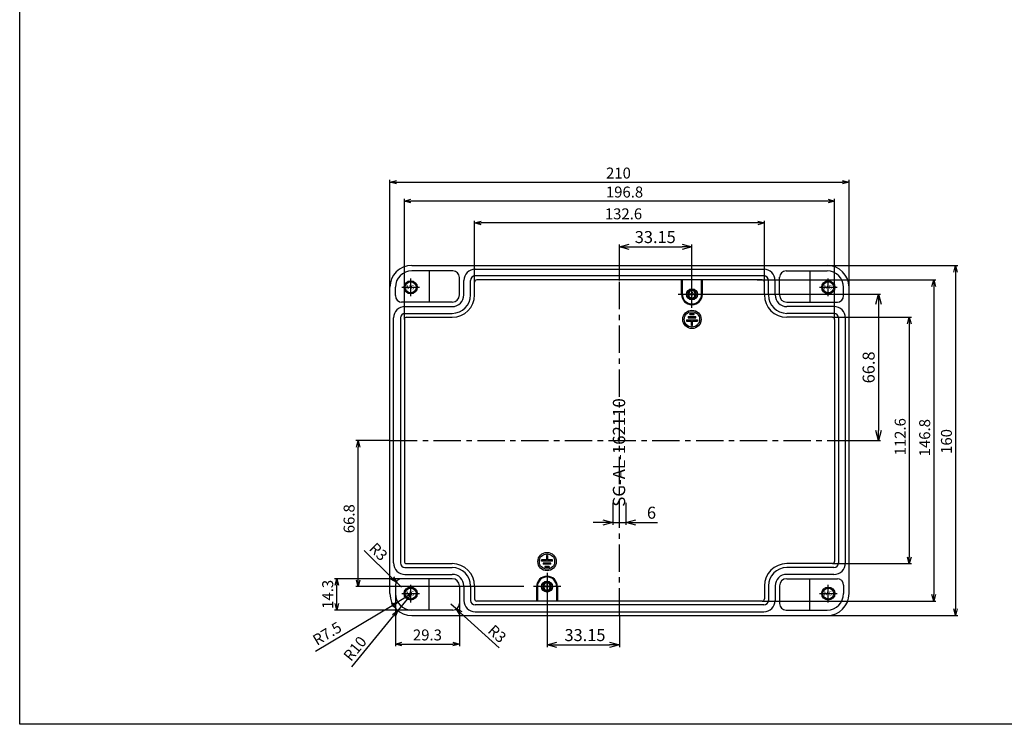
# Model space of a CAD drawing. Units: millimetres. Extents: x 196 to 1317, y 167 to 942.
# Drawn here: x 196 to 646, y 167 to 489 of the extents above; entities that cross this region are included whole.
import ezdxf

# ---------------------------------------------------------------- set-up
doc = ezdxf.new("R2010")
doc.units = ezdxf.units.MM
doc.header["$LTSCALE"] = 10
doc.header["$MEASUREMENT"] = 0
doc.linetypes.add('CENTER', pattern=[2, 1.25, -0.25, 0.25, -0.25])
for name, color, linetype in [('c', 6, 'CENTER'), ('CEN', 6, 'CENTER'), ('GCON', 3, 'Continuous'), ('GO-DIM', 7, 'Continuous')]:
    doc.layers.add(name, color=color, linetype=linetype)
doc.styles.add('COSMOS', font='txt')
doc.styles.get("Standard").update_dxf_attribs({"font": 'romans.shx'})
doc.styles.add('style1', font='romans.shx', dxfattribs={"height": 2.5})
doc.dimstyles.get("Standard").update_dxf_attribs({"dimtxt": 2.5, "dimasz": 2, "dimexe": 1, "dimexo": 0, "dimgap": 1, "dimtad": 1, "dimzin": 9, "dimdsep": 46, "dimtxsty": 'Standard', "dimcen": -1.5, "dimclrd": 7, "dimclre": 7, "dimclrt": 7, "dimaunit": 1, "dimazin": 0, "dimtp": 0.02, "dimtm": 0.05, "dimtfac": 0.5, "dimtmove": 0, "dimatfit": 3, "dimfxl": 1, "dimarcsym": 0})

# ---------------------------------------------------------------- blocks, each defined once
blk = doc.blocks.new('m6tx')
at = {"layer": 'GCON', "color": 6, "linetype": 'CENTER', "ltscale": 0.7}
for p, q in [((-4, 0), (4, 0)), ((0, -4), (0, 4))]:
    blk.add_line(p, q, dxfattribs=at)
at = {"layer": 'GCON', "color": 7, "linetype": 'Continuous'}
blk.add_circle((0, 0), 3, dxfattribs=at)
at = {"layer": 'GCON', "color": 3, "linetype": 'Continuous'}
blk.add_circle((0, 0), 2.5, dxfattribs=at)
at = {"layer": 'GCON', "color": 7, "linetype": 'Continuous', "style": 'style1'}
blk.add_text('M6', height=2, dxfattribs=at).set_placement((-2.07, -0.94))
blk = doc.blocks.new('_Open30')
at = {"color": 0, "linetype": 'ByBlock', "lineweight": -2}
for p, q in [((-1, 0.27), (0, 0)), ((0, 0), (-1, -0.27)), ((0, 0), (-1, 0))]:
    blk.add_line(p, q, dxfattribs=at)
blk = doc.blocks.new('*D102')
at = {"layer": 'Defpoints', "color": 0, "transparency": 16777216}
for p in [(374.96, 226.64), (368.62, 218.91)]:
    blk.add_point(p, dxfattribs=at)
at = {"layer": 'GO-DIM', "color": 255, "lineweight": -2, "transparency": 16777216}
for p, q in [((374.96, 226.64), (368.62, 218.91)), ((347.48, 193.13), (366.72, 216.59))]:
    blk.add_line(p, q, dxfattribs=at)
at = {"layer": 'GO-DIM', "color": 255, "lineweight": -2, "transparency": 16777216, "xscale": 3, "yscale": 3, "zscale": 3, "rotation": 50.63900990654303}
blk.add_blockref('_Open30', (368.62, 218.91), dxfattribs=at)
at = {"layer": 'GO-DIM', "color": 255, "transparency": 16777216, "insert": (349.48, 201.1), "char_height": 5, "attachment_point": 5, "rotation": 50.639}
blk.add_mtext('R10', dxfattribs=at)
blk = doc.blocks.new('*D103')
at = {"layer": 'Defpoints', "color": 0, "transparency": 16777216}
for p in [(392.86, 221.94), (395.08, 219.92)]:
    blk.add_point(p, dxfattribs=at)
at = {"layer": 'GO-DIM', "color": 255, "lineweight": -2, "transparency": 16777216}
for p, q in [((392.86, 221.94), (395.08, 219.92)), ((414.95, 201.79), (397.3, 217.89))]:
    blk.add_line(p, q, dxfattribs=at)
at = {"layer": 'GO-DIM', "color": 255, "lineweight": -2, "transparency": 16777216, "xscale": 3, "yscale": 3, "zscale": 3, "rotation": 137.6173533522098}
blk.add_blockref('_Open30', (395.08, 219.92), dxfattribs=at)
at = {"layer": 'GO-DIM', "color": 255, "transparency": 16777216, "insert": (413.58, 207.78), "char_height": 5, "attachment_point": 5, "rotation": 317.6174}
blk.add_mtext('R3', dxfattribs=at)
blk = doc.blocks.new('*D104')
at = {"layer": 'Defpoints', "color": 0, "transparency": 16777216}
for p in [(368.13, 231.65), (370.26, 229.54)]:
    blk.add_point(p, dxfattribs=at)
at = {"layer": 'GO-DIM', "color": 255, "lineweight": -2, "transparency": 16777216}
for p, q in [((353.22, 246.4), (366, 233.76)), ((370.26, 229.54), (368.13, 231.65))]:
    blk.add_line(p, q, dxfattribs=at)
at = {"layer": 'GO-DIM', "color": 255, "lineweight": -2, "transparency": 16777216, "xscale": 3, "yscale": 3, "zscale": 3, "rotation": 315.2979865472823}
blk.add_blockref('_Open30', (368.13, 231.65), dxfattribs=at)
at = {"layer": 'GO-DIM', "color": 255, "transparency": 16777216, "insert": (359.27, 245.34), "char_height": 5, "attachment_point": 5, "rotation": 315.298}
blk.add_mtext('R3', dxfattribs=at)
blk = doc.blocks.new('*D106')
at = {"layer": 'Defpoints', "color": 0, "transparency": 16777216}
for p in [(403.66, 396.07), (403.66, 369.04), (536.26, 369.04)]:
    blk.add_point(p, dxfattribs=at)
at = {"layer": 'GO-DIM', "color": 255, "lineweight": -2, "transparency": 16777216}
for p, q in [((403.66, 369.04), (403.66, 397.07)), ((536.26, 369.04), (536.26, 397.07)), ((533.26, 396.07), (406.66, 396.07))]:
    blk.add_line(p, q, dxfattribs=at)
at = {"layer": 'GO-DIM', "color": 255, "lineweight": -2, "transparency": 16777216, "xscale": 3, "yscale": 3, "zscale": 3, "rotation": 180}
blk.add_blockref('_Open30', (403.66, 396.07), dxfattribs=at)
at = {"layer": 'GO-DIM', "color": 255, "lineweight": -2, "transparency": 16777216, "xscale": 3, "yscale": 3, "zscale": 3}
blk.add_blockref('_Open30', (536.26, 396.07), dxfattribs=at)
at = {"layer": 'GO-DIM', "color": 255, "transparency": 16777216, "insert": (471.8, 399.57), "char_height": 5, "attachment_point": 5}
blk.add_mtext('132.6', dxfattribs=at)
blk = doc.blocks.new('*D107')
at = {"layer": 'Defpoints', "color": 0, "transparency": 16777216}
for p in [(371.56, 406.05), (371.56, 351.94), (568.36, 351.94)]:
    blk.add_point(p, dxfattribs=at)
at = {"layer": 'GO-DIM', "color": 255, "lineweight": -2, "transparency": 16777216}
for p, q in [((371.56, 351.94), (371.56, 407.05)), ((565.36, 406.05), (374.56, 406.05)), ((568.36, 351.94), (568.36, 407.05))]:
    blk.add_line(p, q, dxfattribs=at)
at = {"layer": 'GO-DIM', "color": 255, "lineweight": -2, "transparency": 16777216, "xscale": 3, "yscale": 3, "zscale": 3, "rotation": 180}
blk.add_blockref('_Open30', (371.56, 406.05), dxfattribs=at)
at = {"layer": 'GO-DIM', "color": 255, "lineweight": -2, "transparency": 16777216, "xscale": 3, "yscale": 3, "zscale": 3}
blk.add_blockref('_Open30', (568.36, 406.05), dxfattribs=at)
at = {"layer": 'GO-DIM', "color": 255, "transparency": 16777216, "insert": (472.27, 409.55), "char_height": 5, "attachment_point": 5}
blk.add_mtext('196.8', dxfattribs=at)
blk = doc.blocks.new('*D108')
at = {"layer": 'Defpoints', "color": 0, "transparency": 16777216}
for p in [(574.96, 414.72), (364.96, 366.64), (574.96, 366.64)]:
    blk.add_point(p, dxfattribs=at)
at = {"layer": 'GO-DIM', "color": 255, "lineweight": -2, "transparency": 16777216}
for p, q in [((364.96, 366.64), (364.96, 415.72)), ((367.96, 414.72), (571.96, 414.72)), ((574.96, 366.64), (574.96, 415.72))]:
    blk.add_line(p, q, dxfattribs=at)
at = {"layer": 'GO-DIM', "color": 255, "lineweight": -2, "transparency": 16777216, "xscale": 3, "yscale": 3, "zscale": 3, "rotation": 180}
blk.add_blockref('_Open30', (364.96, 414.72), dxfattribs=at)
at = {"layer": 'GO-DIM', "color": 255, "lineweight": -2, "transparency": 16777216, "xscale": 3, "yscale": 3, "zscale": 3}
blk.add_blockref('_Open30', (574.96, 414.72), dxfattribs=at)
at = {"layer": 'GO-DIM', "color": 255, "transparency": 16777216, "insert": (469.5, 418.22), "char_height": 5, "attachment_point": 5}
blk.add_mtext('210', dxfattribs=at)
blk = doc.blocks.new('*D109')
at = {"layer": 'Defpoints', "color": 0, "transparency": 16777216}
for p in [(567.36, 352.94), (567.36, 240.34), (602.49, 240.34)]:
    blk.add_point(p, dxfattribs=at)
at = {"layer": 'GO-DIM', "color": 255, "lineweight": -2, "transparency": 16777216}
for p, q in [((567.36, 352.94), (603.49, 352.94)), ((602.49, 349.94), (602.49, 243.34)), ((567.36, 240.34), (603.49, 240.34))]:
    blk.add_line(p, q, dxfattribs=at)
at = {"layer": 'GO-DIM', "color": 255, "lineweight": -2, "transparency": 16777216, "xscale": 3, "yscale": 3, "zscale": 3}
for p, rotation in [((602.49, 352.94), 90), ((602.49, 240.34), 270)]:
    blk.add_blockref('_Open30', p, dxfattribs=dict(at, rotation=rotation))
at = {"layer": 'GO-DIM', "color": 255, "transparency": 16777216, "insert": (598.99, 298.32), "char_height": 5, "attachment_point": 5, "rotation": 90}
blk.add_mtext('112.6', dxfattribs=at)
blk = doc.blocks.new('*D114')
at = {"layer": 'Defpoints', "color": 0, "transparency": 16777216}
for p in [(532.92, 370.04), (535.26, 223.24), (613.69, 223.24)]:
    blk.add_point(p, dxfattribs=at)
at = {"layer": 'GO-DIM', "color": 255, "lineweight": -2, "transparency": 16777216}
for p, q in [((532.92, 370.04), (614.69, 370.04)), ((613.69, 367.04), (613.69, 226.24)), ((535.26, 223.24), (614.69, 223.24))]:
    blk.add_line(p, q, dxfattribs=at)
at = {"layer": 'GO-DIM', "color": 255, "lineweight": -2, "transparency": 16777216, "xscale": 3, "yscale": 3, "zscale": 3}
for p, rotation in [((613.69, 370.04), 90), ((613.69, 223.24), 270)]:
    blk.add_blockref('_Open30', p, dxfattribs=dict(at, rotation=rotation))
at = {"layer": 'GO-DIM', "color": 255, "transparency": 16777216, "insert": (610.19, 297.91), "char_height": 5, "attachment_point": 5, "rotation": 90}
blk.add_mtext('146.8', dxfattribs=at)
blk = doc.blocks.new('*D115')
at = {"layer": 'Defpoints', "color": 0, "transparency": 16777216}
for p in [(564.96, 376.64), (564.96, 216.64), (623.64, 216.64)]:
    blk.add_point(p, dxfattribs=at)
at = {"layer": 'GO-DIM', "color": 255, "lineweight": -2, "transparency": 16777216}
for p, q in [((564.96, 376.64), (624.64, 376.64)), ((623.64, 373.64), (623.64, 219.64)), ((564.96, 216.64), (624.64, 216.64))]:
    blk.add_line(p, q, dxfattribs=at)
at = {"layer": 'GO-DIM', "color": 255, "lineweight": -2, "transparency": 16777216, "xscale": 3, "yscale": 3, "zscale": 3}
for p, rotation in [((623.64, 376.64), 90), ((623.64, 216.64), 270)]:
    blk.add_blockref('_Open30', p, dxfattribs=dict(at, rotation=rotation))
at = {"layer": 'GO-DIM', "color": 255, "transparency": 16777216, "insert": (620.14, 296.18), "char_height": 5, "attachment_point": 5, "rotation": 90}
blk.add_mtext('160', dxfattribs=at)
blk = doc.blocks.new('*D124')
at = {"layer": 'Defpoints', "color": 0, "transparency": 16777216}
for p in [(374.96, 226.64), (368.52, 222.8)]:
    blk.add_point(p, dxfattribs=at)
at = {"layer": 'GO-DIM', "color": 255, "lineweight": -2, "transparency": 16777216}
for p, q in [((374.96, 226.64), (368.52, 222.8)), ((330.97, 200.4), (365.94, 221.26))]:
    blk.add_line(p, q, dxfattribs=at)
at = {"layer": 'GO-DIM', "color": 255, "lineweight": -2, "transparency": 16777216, "xscale": 3, "yscale": 3, "zscale": 3, "rotation": 30.81470633388676}
blk.add_blockref('_Open30', (368.52, 222.8), dxfattribs=at)
at = {"layer": 'GO-DIM', "color": 255, "transparency": 16777216, "insert": (336.58, 207.82), "char_height": 5, "attachment_point": 5, "rotation": 30.8147}
blk.add_mtext('R7.5', dxfattribs=at)
blk = doc.blocks.new('m4tx')
at = {"layer": 'GCON', "color": 6, "linetype": 'CENTER', "ltscale": 0.7}
for p, q in [((-2.7, 0), (2.7, 0)), ((0, -2.7), (0, 2.7))]:
    blk.add_line(p, q, dxfattribs=at)
at = {"layer": 'GCON', "color": 7, "linetype": 'Continuous'}
blk.add_circle((0, 0), 2, dxfattribs=at)
at = {"layer": 'GCON', "color": 3, "linetype": 'Continuous'}
blk.add_circle((0, 0), 1.65, dxfattribs=at)
at = {"layer": 'GCON', "color": 7, "linetype": 'Continuous', "style": 'style1'}
blk.add_text('M4', height=2, dxfattribs=at).set_placement((-2.07, -0.94))
blk = doc.blocks.new('*D125')
at = {"layer": 'Defpoints', "color": 0, "transparency": 16777216}
for p in [(350.43, 296.64), (364.96, 296.64), (426.21, 229.84)]:
    blk.add_point(p, dxfattribs=at)
at = {"layer": 'GO-DIM', "color": 255, "lineweight": -2, "transparency": 16777216}
for p, q in [((364.96, 296.64), (349.43, 296.64)), ((350.43, 232.84), (350.43, 293.64)), ((426.21, 229.84), (349.43, 229.84))]:
    blk.add_line(p, q, dxfattribs=at)
at = {"layer": 'GO-DIM', "color": 255, "lineweight": -2, "transparency": 16777216, "xscale": 3, "yscale": 3, "zscale": 3}
for p, rotation in [((350.43, 296.64), 90), ((350.43, 229.84), 270)]:
    blk.add_blockref('_Open30', p, dxfattribs=dict(at, rotation=rotation))
at = {"layer": 'GO-DIM', "color": 255, "transparency": 16777216, "insert": (346.93, 260.86), "char_height": 5, "attachment_point": 5, "rotation": 90}
blk.add_mtext('66.8', dxfattribs=at)
blk = doc.blocks.new('*D126')
at = {"layer": 'Defpoints', "color": 0, "transparency": 16777216}
for p in [(367.46, 226.64), (396.76, 222.14), (396.76, 203.59)]:
    blk.add_point(p, dxfattribs=at)
at = {"layer": 'GO-DIM', "color": 255, "lineweight": -2, "transparency": 16777216}
for p, q in [((367.46, 226.64), (367.46, 202.59)), ((396.76, 222.14), (396.76, 202.59)), ((370.46, 203.59), (393.76, 203.59))]:
    blk.add_line(p, q, dxfattribs=at)
at = {"layer": 'GO-DIM', "color": 255, "lineweight": -2, "transparency": 16777216, "xscale": 3, "yscale": 3, "zscale": 3, "rotation": 180}
blk.add_blockref('_Open30', (367.46, 203.59), dxfattribs=at)
at = {"layer": 'GO-DIM', "color": 255, "lineweight": -2, "transparency": 16777216, "xscale": 3, "yscale": 3, "zscale": 3}
blk.add_blockref('_Open30', (396.76, 203.59), dxfattribs=at)
at = {"layer": 'GO-DIM', "color": 255, "transparency": 16777216, "insert": (382.11, 207.09), "char_height": 5, "attachment_point": 5}
blk.add_mtext('29.3', dxfattribs=at)
blk = doc.blocks.new('*D127')
at = {"layer": 'Defpoints', "color": 0, "transparency": 16777216}
for p in [(340.66, 233.44), (374.96, 233.44), (374.96, 219.14)]:
    blk.add_point(p, dxfattribs=at)
at = {"layer": 'GO-DIM', "color": 255, "lineweight": -2, "transparency": 16777216}
for p, q in [((374.96, 233.44), (339.66, 233.44)), ((340.66, 222.14), (340.66, 230.44)), ((374.96, 219.14), (339.66, 219.14))]:
    blk.add_line(p, q, dxfattribs=at)
at = {"layer": 'GO-DIM', "color": 255, "lineweight": -2, "transparency": 16777216, "xscale": 3, "yscale": 3, "zscale": 3}
for p, rotation in [((340.66, 233.44), 90), ((340.66, 219.14), 270)]:
    blk.add_blockref('_Open30', p, dxfattribs=dict(at, rotation=rotation))
at = {"layer": 'GO-DIM', "color": 255, "transparency": 16777216, "insert": (337.16, 226.29), "char_height": 5, "attachment_point": 5, "rotation": 90}
blk.add_mtext('14.3', dxfattribs=at)
blk = doc.blocks.new('*D138')
at = {"layer": 'Defpoints', "color": 0, "transparency": 16777216}
for p in [(503.11, 385.15), (469.96, 369.69), (503.11, 369.69)]:
    blk.add_point(p, dxfattribs=at)
at = {"layer": 'GO-DIM', "color": 255, "lineweight": -2, "transparency": 16777216}
for p, q in [((469.96, 369.69), (469.96, 386.15)), ((474.46, 385.15), (498.61, 385.15)), ((503.11, 369.69), (503.11, 386.15))]:
    blk.add_line(p, q, dxfattribs=at)
at = {"layer": 'GO-DIM', "color": 255, "lineweight": -2, "transparency": 16777216, "xscale": 4.5, "yscale": 4.5, "zscale": 4.5, "rotation": 180}
blk.add_blockref('_Open30', (469.96, 385.15), dxfattribs=at)
at = {"layer": 'GO-DIM', "color": 255, "lineweight": -2, "transparency": 16777216, "xscale": 4.5, "yscale": 4.5, "zscale": 4.5}
blk.add_blockref('_Open30', (503.11, 385.15), dxfattribs=at)
at = {"layer": 'GO-DIM', "color": 255, "transparency": 16777216, "insert": (486.32, 388.9), "char_height": 5.5, "attachment_point": 5}
blk.add_mtext('33.15', dxfattribs=at)
blk = doc.blocks.new('*D139')
at = {"layer": 'Defpoints', "color": 0, "transparency": 16777216}
for p in [(509.36, 363.44), (573.26, 296.64), (588.38, 296.64)]:
    blk.add_point(p, dxfattribs=at)
at = {"layer": 'GO-DIM', "color": 255, "lineweight": -2, "transparency": 16777216}
for p, q in [((509.36, 363.44), (589.38, 363.44)), ((588.38, 358.94), (588.38, 301.14)), ((573.26, 296.64), (589.38, 296.64))]:
    blk.add_line(p, q, dxfattribs=at)
at = {"layer": 'GO-DIM', "color": 255, "lineweight": -2, "transparency": 16777216, "xscale": 4.5, "yscale": 4.5, "zscale": 4.5}
for p, rotation in [((588.38, 363.44), 90), ((588.38, 296.64), 270)]:
    blk.add_blockref('_Open30', p, dxfattribs=dict(at, rotation=rotation))
at = {"layer": 'GO-DIM', "color": 255, "transparency": 16777216, "insert": (584.63, 330.04), "char_height": 5.5, "attachment_point": 5, "rotation": 90}
blk.add_mtext('66.8', dxfattribs=at)
blk = doc.blocks.new('*D140')
at = {"layer": 'Defpoints', "color": 0, "transparency": 16777216}
for p in [(436.81, 223.59), (469.96, 216.64), (469.96, 203.22)]:
    blk.add_point(p, dxfattribs=at)
at = {"layer": 'GO-DIM', "color": 255, "lineweight": -2, "transparency": 16777216}
for p, q in [((436.81, 223.59), (436.81, 202.22)), ((469.96, 216.64), (469.96, 202.22)), ((441.31, 203.22), (465.46, 203.22))]:
    blk.add_line(p, q, dxfattribs=at)
at = {"layer": 'GO-DIM', "color": 255, "lineweight": -2, "transparency": 16777216, "xscale": 4.5, "yscale": 4.5, "zscale": 4.5, "rotation": 180}
blk.add_blockref('_Open30', (436.81, 203.22), dxfattribs=at)
at = {"layer": 'GO-DIM', "color": 255, "lineweight": -2, "transparency": 16777216, "xscale": 4.5, "yscale": 4.5, "zscale": 4.5}
blk.add_blockref('_Open30', (469.96, 203.22), dxfattribs=at)
at = {"layer": 'GO-DIM', "color": 255, "transparency": 16777216, "insert": (454.17, 206.97), "char_height": 5.5, "attachment_point": 5}
blk.add_mtext('33.15', dxfattribs=at)
blk = doc.blocks.new('*D143')
at = {"layer": 'Defpoints', "color": 0, "transparency": 16777216}
for p in [(466.91, 268.09), (472.9, 268.09), (466.91, 259.15)]:
    blk.add_point(p, dxfattribs=at)
at = {"layer": 'GO-DIM', "color": 255, "lineweight": -2, "transparency": 16777216}
for p, q in [((466.91, 268.09), (466.91, 258.15)), ((472.9, 268.09), (472.9, 258.15)), ((462.41, 259.15), (457.91, 259.15)), ((466.91, 259.15), (472.9, 259.15)), ((477.4, 259.15), (487.3, 259.15))]:
    blk.add_line(p, q, dxfattribs=at)
at = {"layer": 'GO-DIM', "color": 255, "lineweight": -2, "transparency": 16777216, "xscale": 4.5, "yscale": 4.5, "zscale": 4.5}
blk.add_blockref('_Open30', (466.91, 259.15), dxfattribs=at)
at = {"layer": 'GO-DIM', "color": 255, "lineweight": -2, "transparency": 16777216, "xscale": 4.5, "yscale": 4.5, "zscale": 4.5, "rotation": 180}
blk.add_blockref('_Open30', (472.9, 259.15), dxfattribs=at)
at = {"layer": 'GO-DIM', "color": 255, "transparency": 16777216, "insert": (484.6, 262.9), "char_height": 5.5, "attachment_point": 5}
blk.add_mtext('6', dxfattribs=at)

msp = doc.modelspace()

# ---------------------------------------------------------------- linework, layer by layer
at = {"color": 2}
for p, q in [((500.61221, 351.73932), (505.61221, 351.73932)), ((500.61221, 351.73932), (500.61221, 351.23932)), ((501.36221, 353.23932), (504.86221, 353.23932)), ((501.36221, 353.23932), (501.36221, 352.73932)), ((501.36221, 352.73932), (504.86221, 352.73932)), ((502.11221, 354.23932), (502.11221, 354.73932)), ((502.11221, 354.73932), (504.11221, 354.73932)), ((502.11221, 354.23932), (504.11221, 354.23932)), ((504.11221, 354.23932), (504.11221, 354.73932)), ((504.86221, 352.73932), (504.86221, 353.23932)), ((505.61221, 351.73932), (505.61221, 351.23932)), ((500.61221, 351.23932), (502.86221, 351.23932)), ((502.86221, 349.23932), (502.86221, 351.23932)), ((502.86221, 349.23932), (503.36221, 349.23932)), ((503.36221, 351.23932), (505.61221, 351.23932)), ((503.36221, 349.23932), (503.36221, 351.23932)), ((437.06221, 244.03932), (436.56221, 244.03932)), ((436.56221, 244.03932), (436.56221, 242.03932)), ((437.06221, 244.03932), (437.06221, 242.03932)), ((436.56221, 242.03932), (434.31221, 242.03932)), ((434.31221, 241.53932), (434.31221, 242.03932)), ((439.31221, 241.53932), (434.31221, 241.53932)), ((438.56221, 240.53932), (435.06221, 240.53932)), ((435.06221, 240.53932), (435.06221, 240.03932)), ((438.56221, 240.03932), (435.06221, 240.03932)), ((435.81221, 239.03932), (435.81221, 238.53932)), ((437.81221, 239.03932), (435.81221, 239.03932)), ((439.31221, 242.03932), (437.06221, 242.03932)), ((437.81221, 239.03932), (437.81221, 238.53932)), ((438.56221, 240.03932), (438.56221, 240.53932)), ((439.31221, 241.53932), (439.31221, 242.03932)), ((437.81221, 238.53932), (435.81221, 238.53932))]:
    msp.add_line(p, q, dxfattribs=at)
for centre, radius in [((503.11221, 351.98932), 4.2), ((503.11221, 351.98932), 3.5), ((436.81221, 241.28932), 4.2), ((436.81221, 241.28932), 3.5)]:
    msp.add_circle(centre, radius, dxfattribs=at)
at = {"layer": 'c'}
for p, q in [((469.96221, 216.63932), (469.96221, 376.63932)), ((364.96221, 296.63932), (574.96221, 296.63932))]:
    msp.add_line(p, q, dxfattribs=at)
at = {"layer": 'CEN'}
for p, q in [((503.11221, 357.18932), (503.11221, 369.68932)), ((496.86221, 363.43932), (509.36221, 363.43932)), ((436.81221, 236.08932), (436.81221, 223.58932)), ((443.06221, 229.83932), (430.56221, 229.83932))]:
    msp.add_line(p, q, dxfattribs=at)
at = {"layer": 'GCON', "color": 3, "linetype": 'Continuous'}
for p, q in [((374.96221, 376.63932), (564.96221, 376.63932)), ((498.36221, 363.43932), (498.36221, 370.03932)), ((498.71221, 363.43932), (498.71221, 370.03932)), ((507.51221, 363.43932), (507.51221, 370.03932)), ((507.86221, 363.43932), (507.86221, 370.03932)), ((364.96221, 226.63932), (364.96221, 366.63932)), ((574.96221, 226.63932), (574.96221, 366.63932)), ((432.06221, 229.83932), (432.06221, 223.23932)), ((432.41221, 229.83932), (432.41221, 223.23932)), ((441.21221, 229.83932), (441.21221, 223.23932)), ((441.56221, 229.83932), (441.56221, 223.23932)), ((374.96221, 216.63932), (564.96221, 216.63932))]:
    msp.add_line(p, q, dxfattribs=at)
at = {"layer": 'GCON', "color": 2, "linetype": 'Continuous'}
for p, q in [((393.76493, 374.13932), (374.96221, 374.13932)), ((382.96221, 374.13932), (382.96221, 359.83932)), ((403.96493, 374.93932), (535.95949, 374.93932)), ((546.15949, 374.13932), (564.96221, 374.13932)), ((556.96221, 374.13932), (556.96221, 359.83932)), ((396.76221, 363.13932), (396.76221, 371.33932)), ((398.76221, 363.13932), (398.76221, 369.73932)), ((401.86221, 363.13932), (401.86221, 369.73932)), ((535.95949, 371.83932), (403.96493, 371.83932)), ((535.25949, 370.03932), (404.66493, 370.03932)), ((538.06221, 363.13932), (538.06221, 369.73932)), ((541.16221, 363.13932), (541.16221, 369.73932)), ((543.16221, 363.13932), (543.16221, 371.33932)), ((367.46221, 362.83932), (367.46221, 366.63932)), ((403.66221, 363.13932), (403.66221, 369.03932)), ((536.26221, 363.13932), (536.26221, 369.03932)), ((572.46221, 362.83932), (572.46221, 366.63932)), ((393.46493, 359.83932), (370.26221, 359.83932)), ((371.86221, 357.83932), (393.46221, 357.83932)), ((546.45949, 359.83932), (569.66221, 359.83932)), ((568.06221, 357.83932), (546.46221, 357.83932)), ((366.66221, 240.63932), (366.66221, 352.63932)), ((369.76221, 352.63932), (369.76221, 240.63932)), ((371.56221, 351.93932), (371.56221, 241.33932)), ((371.86221, 354.73932), (393.46221, 354.73932)), ((372.56221, 352.93932), (393.46221, 352.93932)), ((568.06221, 354.73932), (546.46221, 354.73932)), ((567.36221, 352.93932), (546.46221, 352.93932)), ((568.36221, 351.93932), (568.36221, 241.33932)), ((570.16221, 352.63932), (570.16221, 240.63932)), ((573.26221, 240.63932), (573.26221, 352.63932)), ((372.56221, 240.33932), (393.46221, 240.33932)), ((567.36221, 240.33932), (546.46221, 240.33932)), ((371.86221, 238.53932), (393.46221, 238.53932)), ((371.86221, 235.43932), (393.46221, 235.43932)), ((568.06221, 238.53932), (546.46221, 238.53932)), ((568.06221, 235.43932), (546.46221, 235.43932)), ((367.46221, 230.43932), (367.46221, 226.63932)), ((393.46493, 233.43932), (370.26221, 233.43932)), ((382.96221, 219.13932), (382.96221, 233.43932)), ((396.76221, 230.13932), (396.76221, 221.93932)), ((398.76221, 230.13932), (398.76221, 223.53932)), ((401.86221, 230.13932), (401.86221, 223.53932)), ((403.66221, 230.13932), (403.66221, 224.23932)), ((536.26221, 230.13932), (536.26221, 224.23932)), ((538.06221, 230.13932), (538.06221, 223.53932)), ((541.16221, 230.13932), (541.16221, 223.53932)), ((543.16221, 230.13932), (543.16221, 221.93932)), ((546.45949, 233.43932), (569.66221, 233.43932)), ((556.96221, 219.13932), (556.96221, 233.43932)), ((572.46221, 230.43932), (572.46221, 226.63932)), ((535.96221, 221.43932), (403.96221, 221.43932)), ((535.26221, 223.23932), (404.66221, 223.23932)), ((393.76493, 219.13932), (374.96221, 219.13932)), ((403.96221, 218.33932), (535.96221, 218.33932)), ((546.15949, 219.13932), (564.96221, 219.13932))]:
    msp.add_line(p, q, dxfattribs=at)
at = {"layer": 'GCON', "color": 3, "linetype": 'Continuous'}
msp.add_lwpolyline([(195.63811, 942.32376), (1316.78179, 942.32376), (1316.78179, 166.90104), (195.63811, 166.90104)], close=True, dxfattribs=at)
for centre in [(503.11221, 363.43932), (436.81221, 229.83932)]:
    msp.add_circle(centre, 2.5, dxfattribs=at)
for centre, radius, start, end in [((374.96221, 366.63932), 10, 90, 180), ((564.96221, 366.63932), 10, 0, 90), ((503.11221, 363.43932), 4.75, 180, 360), ((503.11221, 363.43932), 4.4, 180, 360), ((436.81221, 229.83932), 4.75, 360, 180), ((436.81221, 229.83932), 4.4, 360, 180), ((374.96221, 226.63932), 10, 180, 270), ((564.96221, 226.63932), 10, 270, 0)]:
    msp.add_arc(centre, radius, start, end, dxfattribs=at)
at = {"layer": 'GCON', "color": 2, "linetype": 'Continuous'}
for centre, radius, start, end in [((374.96221, 366.63932), 7.5, 90, 180), ((393.76221, 371.13932), 3, 0, 90), ((403.96221, 369.73932), 5.2, 90, 180), ((535.96221, 369.73932), 5.2, 0, 90), ((546.16221, 371.13932), 3, 90, 180), ((564.96221, 366.63932), 7.5, 0, 90), ((403.96221, 369.73932), 2.1, 90, 180), ((404.66221, 369.03932), 1, 90, 180), ((535.26221, 369.03932), 1, 360, 90), ((535.96221, 369.73932), 2.1, 0, 90), ((370.46221, 362.83932), 3, 180, 270), ((393.46221, 363.13932), 3.3, 270, 0), ((393.46221, 363.13932), 5.3, 270, 0), ((393.46221, 363.13932), 8.4, 270, 0), ((393.46221, 363.13932), 10.2, 270, 0), ((546.46221, 363.13932), 10.2, 180, 270), ((546.46221, 363.13932), 8.4, 180, 270), ((546.46221, 363.13932), 5.3, 180, 270), ((546.46221, 363.13932), 3.3, 180, 270), ((569.46221, 362.83932), 3, 270, 0), ((371.86221, 352.63932), 5.2, 90, 180), ((568.06221, 352.63932), 5.2, 360, 90), ((371.86221, 352.63932), 2.1, 90, 180), ((372.56221, 351.93932), 1, 90, 180), ((567.36221, 351.93932), 1, 0, 90), ((568.06221, 352.63932), 2.1, 360, 90), ((371.86221, 240.63932), 5.2, 180, 270), ((371.86221, 240.63932), 2.1, 180, 270), ((372.56221, 241.33932), 1, 180, 270), ((393.46221, 230.13932), 10.2, 360, 90), ((546.46221, 230.13932), 10.2, 90, 180), ((567.36221, 241.33932), 1, 270, 360), ((568.06221, 240.63932), 2.1, 270, 0), ((568.06221, 240.63932), 5.2, 270, 0), ((393.46221, 230.13932), 8.4, 360, 90), ((393.46221, 230.13932), 5.3, 360, 90), ((546.46221, 230.13932), 8.4, 90, 180), ((546.46221, 230.13932), 5.3, 90, 180), ((370.46221, 230.43932), 3, 90, 180), ((393.46221, 230.13932), 3.3, 360, 90), ((546.46221, 230.13932), 3.3, 90, 180), ((569.46221, 230.43932), 3, 0, 90), ((374.96221, 226.63932), 7.5, 180, 270), ((564.96221, 226.63932), 7.5, 270, 0), ((393.76221, 222.13932), 3, 270, 360), ((403.96221, 223.53932), 5.2, 180, 270), ((403.96221, 223.53932), 2.1, 180, 270), ((404.66221, 224.23932), 1, 180, 270), ((535.26221, 224.23932), 1, 270, 0), ((535.96221, 223.53932), 5.2, 270, 0), ((535.96221, 223.53932), 2.1, 270, 0), ((546.16221, 222.13932), 3, 180, 270)]:
    msp.add_arc(centre, radius, start, end, dxfattribs=at)

# ---------------------------------------------------------------- block references
at = {"layer": 'GO-DIM'}
for p in [(374.46221, 366.63932), (565.46221, 366.63932), (374.46221, 226.63932), (565.46221, 226.63932)]:
    msp.add_blockref('m6tx', p, dxfattribs=at)
at = {"layer": 'GO-DIM', "xscale": -1}
for p in [(503.11221, 363.43932), (436.81221, 229.83932)]:
    msp.add_blockref('m4tx', p, dxfattribs=at)

# ---------------------------------------------------------------- texts
at = {"layer": 'GO-DIM', "insert": (466.93374, 266.36882), "char_height": 5.625, "width": 73.2434127, "attachment_point": 1, "rotation": 90, "style": 'COSMOS'}
msp.add_mtext('{\\f@HYGothic-Medium|b0|i0|c129|p18;SG-AL-162110}', dxfattribs=at)

# ---------------------------------------------------------------- dimensions: what is measured, and where the dimension line sits
at = {"layer": 'GO-DIM'}
for base, p1, p2, override, picture, middle in [((574.96221, 414.71696), (364.96221, 366.63932), (574.96221, 366.63932), {"dimtxt": 5, "dimasz": 3, "dimdec": 4, "dimzin": 8, "dimblk": 'Open30', "dimclrd": 255, "dimclre": 255, "dimclrt": 255, "dimaunit": 0, "dimtdec": 4, "dimldrblk": 'Open30', "dimfxl": 1.25, "dimarcsym": 1}, '*D108', (469.50442, 414.71696)), ((371.56221, 406.04887), (568.36221, 351.93932), (371.56221, 351.93932), {"dimtxt": 5, "dimasz": 3, "dimdec": 4, "dimzin": 8, "dimblk": 'Open30', "dimclrd": 255, "dimclre": 255, "dimclrt": 255, "dimaunit": 0, "dimtdec": 4, "dimldrblk": 'Open30', "dimfxl": 1.25, "dimarcsym": 1}, '*D107', (472.26936, 406.04887)), ((503.11221, 385.14623), (469.96221, 369.68932), (503.11221, 369.68932), {"dimtxt": 5.5, "dimasz": 4.5, "dimzin": 8, "dimblk": 'Open30', "dimclrd": 255, "dimclre": 255, "dimclrt": 255, "dimaunit": 0, "dimldrblk": 'Open30', "dimfxl": 1.25, "dimarcsym": 1}, '*D138', (486.32028, 385.14623)), ((469.96221, 203.21861), (436.81221, 223.58932), (469.96221, 216.63932), {"dimtxt": 5.5, "dimasz": 4.5, "dimzin": 8, "dimblk": 'Open30', "dimclrd": 255, "dimclre": 255, "dimclrt": 255, "dimaunit": 0, "dimldrblk": 'Open30', "dimfxl": 1.25, "dimarcsym": 1}, '*D140', (454.16721, 203.21861))]:
    dim = msp.add_linear_dim(base=base, p1=p1, p2=p2, dimstyle='Standard', override=override, dxfattribs=at)
    dim.commit()
    dim.dimension.update_dxf_attribs({"geometry": picture, "text_midpoint": middle, "dimtype": 160})
for base, p1, p2, text, override, picture, middle in [((403.66493, 396.06552), (536.25949, 369.03932), (403.66493, 369.03932), '132.6', {"dimtxt": 5, "dimasz": 3, "dimdec": 4, "dimzin": 8, "dimblk": 'Open30', "dimclrd": 255, "dimclre": 255, "dimclrt": 255, "dimaunit": 0, "dimtdec": 4, "dimldrblk": 'Open30', "dimfxl": 1.25, "dimarcsym": 1}, '*D106', (471.801, 396.06552)), ((466.90969, 259.15485), (472.89722, 268.09107), (466.90969, 268.09107), '6', {"dimtxt": 5.5, "dimasz": 4.5, "dimzin": 8, "dimblk": 'Open30', "dimclrd": 255, "dimclre": 255, "dimclrt": 255, "dimaunit": 0, "dimldrblk": 'Open30', "dimfxl": 1.25, "dimarcsym": 1}, '*D143', (484.5996, 259.15485))]:
    dim = msp.add_linear_dim(base=base, p1=p1, p2=p2, text=text, dimstyle='Standard', override=override, dxfattribs=at)
    dim.commit()
    dim.dimension.update_dxf_attribs({"geometry": picture, "text_midpoint": middle, "dimtype": 160})
for base, p1, p2, picture, middle in [((623.64356, 216.63932), (564.96221, 376.63932), (564.96221, 216.63932), '*D115', (623.64356, 296.18284)), ((613.69097, 223.23932), (532.92129, 370.03932), (535.25949, 223.23932), '*D114', (613.69097, 297.90914)), ((602.49051, 240.33932), (567.36221, 352.93932), (567.36221, 240.33932), '*D109', (602.49051, 298.32362)), ((350.43113, 296.63932), (426.21221, 229.83932), (364.96221, 296.63932), '*D125', (350.43113, 260.85994)), ((340.66318, 233.43932), (374.96221, 219.13932), (374.96221, 233.43932), '*D127', (340.66318, 226.28932))]:
    dim = msp.add_linear_dim(base=base, p1=p1, p2=p2, angle=90, dimstyle='Standard', override={"dimtxt": 5, "dimasz": 3, "dimdec": 4, "dimzin": 8, "dimblk": 'Open30', "dimclrd": 255, "dimclre": 255, "dimclrt": 255, "dimaunit": 0, "dimtdec": 4, "dimldrblk": 'Open30', "dimfxl": 1.25, "dimarcsym": 1}, dxfattribs=at)
    dim.commit()
    dim.dimension.update_dxf_attribs({"geometry": picture, "text_midpoint": middle, "dimtype": 160})
dim = msp.add_linear_dim(base=(588.38433, 296.63932), p1=(509.36221, 363.43932), p2=(573.26221, 296.63932), angle=90, dimstyle='Standard', override={"dimtxt": 5.5, "dimasz": 4.5, "dimzin": 8, "dimblk": 'Open30', "dimclrd": 255, "dimclre": 255, "dimclrt": 255, "dimaunit": 0, "dimldrblk": 'Open30', "dimfxl": 1.25, "dimarcsym": 1}, dxfattribs=at)
dim.commit()
dim.dimension.update_dxf_attribs({"geometry": '*D139', "text_midpoint": (584.63433, 330.03932)})
for center, mpoint, override, picture, middle in [((370.26221, 229.53932), (368.12989, 231.64958), {"dimtxt": 5, "dimasz": 3, "dimzin": 8, "dimblk": 'Open30', "dimclrd": 255, "dimclre": 255, "dimclrt": 255, "dimaunit": 0, "dimldrblk": 'Open30', "dimfxl": 1.25}, '*D104', (356.81017, 242.85216)), ((374.96221, 226.63932), (368.521, 222.79734), {"dimtxt": 5, "dimasz": 3, "dimdec": 4, "dimzin": 8, "dimblk": 'Open30', "dimclrd": 255, "dimclre": 255, "dimclrt": 255, "dimaunit": 0, "dimtdec": 4, "dimldrblk": 'Open30', "dimfxl": 1.25, "dimarcsym": 1}, '*D124', (338.37679, 204.8173)), ((374.96221, 226.63932), (368.62017, 218.90766), {"dimtxt": 5, "dimasz": 3, "dimzin": 8, "dimblk": 'Open30', "dimclrd": 255, "dimclre": 255, "dimclrt": 255, "dimaunit": 0, "dimldrblk": 'Open30', "dimfxl": 1.25}, '*D102', (352.19033, 198.87786)), ((392.86493, 221.93932), (395.08091, 219.91708), {"dimtxt": 5, "dimasz": 3, "dimzin": 8, "dimblk": 'Open30', "dimclrd": 255, "dimclre": 255, "dimclrt": 255, "dimaunit": 0, "dimldrblk": 'Open30', "dimfxl": 1.25}, '*D103', (411.21729, 205.1915))]:
    dim = msp.add_radius_dim(center=center, mpoint=mpoint, dimstyle='Standard', override=override, dxfattribs=at)
    dim.commit()
    dim.dimension.update_dxf_attribs({"geometry": picture, "text_midpoint": middle, "dimtype": 164})
dim = msp.add_linear_dim(base=(396.76221, 203.58638), p1=(367.46221, 226.63932), p2=(396.76221, 222.13932), dimstyle='Standard', override={"dimtxt": 5, "dimasz": 3, "dimdec": 4, "dimzin": 8, "dimblk": 'Open30', "dimclrd": 255, "dimclre": 255, "dimclrt": 255, "dimaunit": 0, "dimtdec": 4, "dimldrblk": 'Open30', "dimfxl": 1.25, "dimarcsym": 1}, dxfattribs=at)
dim.commit()
dim.dimension.update_dxf_attribs({"geometry": '*D126', "text_midpoint": (382.11221, 207.08638)})

doc.saveas('drawing.dxf')
